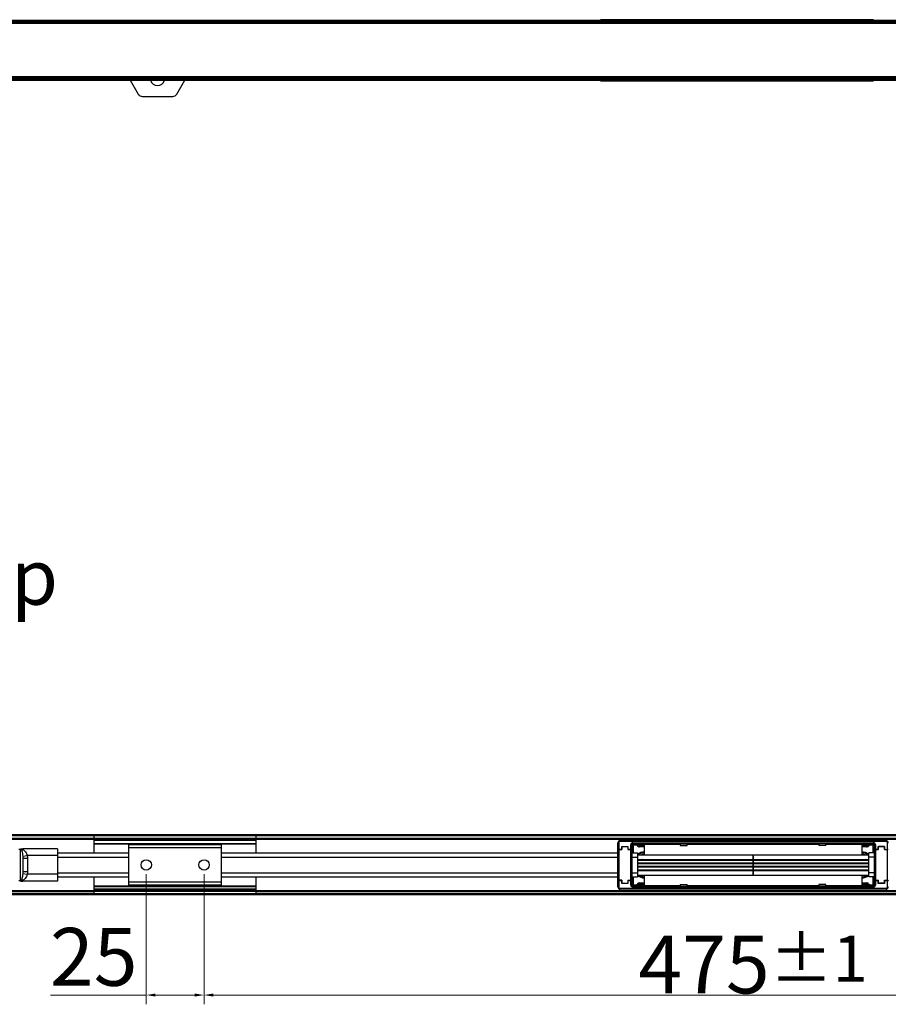
# Model space of a CAD drawing. Units: millimetres. Extents: x 122 to 1685, y 291 to 2196.
# Drawn here: x 333 to 708, y 1228 to 1653 of the extents above; entities that cross this region are included whole.
import ezdxf

# ---------------------------------------------------------------- set-up
doc = ezdxf.new("R2010")
doc.units = ezdxf.units.MM
doc.layers.add('02___PRT_ALL_AXES', color=7, linetype='Continuous')
doc.layers.add('Dim', color=114, linetype='Continuous', lineweight=15)
doc.styles.get("Standard").update_dxf_attribs({"font": 'arial.ttf'})
doc.dimstyles.new('B1-2', dxfattribs={"dimtxt": 2, "dimasz": 1.5, "dimexe": 0.3, "dimexo": 0.3, "dimgap": 0.5, "dimtad": 1, "dimtoh": 1, "dimdsep": 46, "dimtxsty": 'Standard', "dimcen": 0.5, "dimclrd": 3, "dimclre": 3, "dimclrt": 3, "dimadec": 0, "dimazin": 0, "dimtfac": 1, "dimtmove": 0, "dimatfit": 3, "dimfxl": 1.25, "dimlwd": 15, "dimlwe": 13, "dimarcsym": 0})

# ---------------------------------------------------------------- blocks, each defined once
blk = doc.blocks.new('*D72')
at = {"lineweight": 13, "transparency": 16777216}
for p, q in [((412.26, 1283.79), (412.26, 1227.54)), ((887.26, 1283.79), (887.26, 1227.54))]:
    blk.add_line(p, q, dxfattribs=at)
at = {"lineweight": 15, "transparency": 16777216}
blk.add_line((416.26, 1231.54), (883.26, 1231.54), dxfattribs=at)
at = {"transparency": 16777216}
for points in [[(416.26, 1232.2), (416.26, 1230.87), (412.26, 1231.54)], [(883.26, 1232.2), (883.26, 1230.87), (887.26, 1231.54)]]:
    blk.add_solid(points, dxfattribs=at)
at = {"layer": 'Defpoints', "color": 0, "transparency": 16777216}
for p in [(412.26, 1287.79), (887.26, 1287.79), (887.26, 1231.54)]:
    blk.add_point(p, dxfattribs=at)
at = {"lineweight": 13, "transparency": 16777216, "insert": (649.76, 1244.75), "char_height": 25, "attachment_point": 5}
blk.add_mtext('475{\\H20;±1}', dxfattribs=at)
blk = doc.blocks.new('*D73')
at = {"lineweight": 13, "transparency": 16777216}
for p, q in [((387.26, 1283.79), (387.26, 1227.54)), ((412.26, 1283.79), (412.26, 1227.54))]:
    blk.add_line(p, q, dxfattribs=at)
at = {"lineweight": 15, "transparency": 16777216}
for p, q in [((387.26, 1231.54), (345.84, 1231.54)), ((408.26, 1231.54), (391.26, 1231.54))]:
    blk.add_line(p, q, dxfattribs=at)
at = {"transparency": 16777216}
for points in [[(391.26, 1232.2), (391.26, 1230.87), (387.26, 1231.54)], [(408.26, 1232.2), (408.26, 1230.87), (412.26, 1231.54)]]:
    blk.add_solid(points, dxfattribs=at)
at = {"layer": 'Defpoints', "color": 0, "transparency": 16777216}
for p in [(387.26, 1287.79), (412.26, 1287.79), (387.26, 1231.54)]:
    blk.add_point(p, dxfattribs=at)
at = {"lineweight": 13, "transparency": 16777216, "insert": (364.55, 1244.8), "char_height": 25, "attachment_point": 5}
blk.add_mtext('25', dxfattribs=at)
blk = doc.blocks.new('IMG BORES_26 120 bracket up')
at = {"color": 7, "linetype": 'Continuous'}
for p, q in [((1865.26, 1672.97), (2861.26, 1672.97)), ((2304.81, 1673.12), (2304.76, 1673.17)), ((2304.76, 1673.17), (2421.76, 1673.17)), ((2304.81, 1672.97), (2304.81, 1673.12)), ((2421.71, 1673.12), (2304.81, 1673.12)), ((2421.76, 1673.17), (2421.71, 1673.12)), ((2421.71, 1672.97), (2421.71, 1673.12)), ((1865.26, 1672.57), (2861.26, 1672.57)), ((1865.26, 1672.27), (2861.26, 1672.27)), ((1865.26, 1671.97), (2861.26, 1671.97)), ((1865.26, 1671.64), (2861.26, 1671.64)), ((2860.76, 1671.47), (1865.76, 1671.47)), ((1865.26, 1648.31), (2861.26, 1648.31)), ((1865.26, 1647.97), (2861.26, 1647.97)), ((1865.26, 1647.67), (2861.26, 1647.67)), ((1865.26, 1647.37), (2861.26, 1647.37)), ((2860.76, 1648.47), (1865.76, 1648.47)), ((1865.26, 1646.97), (2861.26, 1646.97)), ((2100.79, 1646.97), (2104.25, 1640.98)), ((2120.86, 1640.98), (2124.32, 1646.97)), ((2304.76, 1646.77), (2304.81, 1646.83)), ((2304.76, 1646.77), (2421.76, 1646.77)), ((2304.81, 1646.97), (2304.81, 1646.83)), ((2304.81, 1646.83), (2421.71, 1646.83)), ((2421.71, 1646.97), (2421.71, 1646.83)), ((2421.71, 1646.83), (2421.76, 1646.77)), ((2105.99, 1639.98), (2119.13, 1639.98))]:
    blk.add_line(p, q, dxfattribs=at)
for centre, radius, start, end in [((2304.76, 1671.68), 1.5, 90.0002, 118.6887), ((2421.76, 1671.68), 1.5, 61.311, 90.0113), ((2112.56, 1647.97), 3.25, 198.0241, 341.9767), ((2304.76, 1648.27), 1.5, 241.311, 270.0113), ((2421.76, 1648.27), 1.5, 270.0002, 298.6887), ((2105.99, 1641.98), 2, 210, 270), ((2119.13, 1641.98), 2, 270, 330)]:
    blk.add_arc(centre, radius, start, end, dxfattribs=at)
for points, start_tangent, end_tangent in [([(2304.81, 1673.12), (2304.18, 1672.99)], (-1, -0.000156), (-0.908961, -0.416881)), ([(2422.33, 1672.99), (2421.71, 1673.12)], (-0.908961, 0.416881), (-1, 0.000156)), ([(2304.18, 1646.96), (2304.81, 1646.83)], (0.908961, -0.416881), (1, -0.000156)), ([(2421.71, 1646.83), (2422.33, 1646.96)], (1, 0.000156), (0.908961, 0.416881))]:
    blk.add_spline(points, degree=3, dxfattribs=dict(at, start_tangent=start_tangent, end_tangent=end_tangent))
blk = doc.blocks.new('IMG BORES_26 120 clip down')
at = {"color": 7, "linetype": 'Continuous'}
for p, q in [((2860.63, 1320.83), (1879.74, 1320.83)), ((2860.49, 1320.33), (1879.89, 1320.33)), ((2085.19, 1312.98), (2085.19, 1320.83)), ((2155.19, 1312.98), (2155.19, 1320.83)), ((1879.89, 1319.33), (2085.19, 1319.33)), ((1879.89, 1318.93), (2085.19, 1318.93)), ((2155.19, 1319.26), (2085.19, 1319.26)), ((2155.19, 1318.78), (2085.19, 1318.78)), ((2155.19, 1318.33), (2085.19, 1318.33)), ((2085.19, 1317.15), (2155.19, 1317.15)), ((2085.19, 1316.93), (2155.19, 1316.93)), ((2100.19, 1298.73), (2100.19, 1316.93)), ((2140.19, 1316.88), (2100.19, 1316.88)), ((2140.19, 1316.78), (2100.19, 1316.78)), ((2140.19, 1316.52), (2100.19, 1316.52)), ((2140.19, 1315.22), (2100.19, 1315.22)), ((2140.19, 1298.73), (2140.19, 1316.93)), ((2155.19, 1319.33), (2585.19, 1319.33)), ((2155.19, 1318.93), (2585.19, 1318.93)), ((2311.69, 1314.53), (2311.69, 1317.33)), ((2312.09, 1317.33), (2311.69, 1317.33)), ((2312.09, 1317.33), (2312.09, 1314.54)), ((2312.69, 1318.33), (2312.69, 1317.93)), ((2312.69, 1318.33), (2427.68, 1318.33)), ((2427.68, 1317.93), (2312.69, 1317.93)), ((2313.35, 1314.54), (2313.35, 1315.82)), ((2313.4, 1315.77), (2313.35, 1315.82)), ((2313.35, 1315.82), (2316.02, 1315.82)), ((2313.4, 1315.77), (2313.4, 1314.49)), ((2313.4, 1315.77), (2315.97, 1315.77)), ((2315.97, 1315.77), (2316.02, 1315.82)), ((2315.97, 1315.77), (2315.97, 1314.49)), ((2316.02, 1315.82), (2316.02, 1314.54)), ((2317.29, 1314.54), (2317.29, 1316.53)), ((2317.69, 1316.53), (2317.29, 1316.53)), ((2317.69, 1316.53), (2317.69, 1314.53)), ((2317.69, 1316.53), (2317.81, 1316.4)), ((2317.81, 1312.98), (2317.81, 1316.4)), ((2319.74, 1316.4), (2317.81, 1316.4)), ((2318.19, 1317.43), (2318.19, 1317.03)), ((2318.19, 1317.43), (2422.18, 1317.43)), ((2318.31, 1316.9), (2318.19, 1317.03)), ((2422.18, 1317.03), (2318.19, 1317.03)), ((2318.31, 1316.9), (2318.31, 1312.98)), ((2318.31, 1316.9), (2319.74, 1316.9)), ((2320.02, 1317.01), (2319.74, 1316.9)), ((2319.74, 1316.4), (2319.74, 1316.9)), ((2320.43, 1316.51), (2320, 1316.26)), ((2320.43, 1316.51), (2320.67, 1316.67)), ((2322.13, 1317.01), (2320.62, 1317.01)), ((2320.84, 1316.79), (2320.67, 1316.67)), ((2321.33, 1316.33), (2321.12, 1316.12)), ((2321.12, 1316.12), (2321.12, 1315.62)), ((2321.12, 1316.12), (2323.19, 1316.12)), ((2323.19, 1315.62), (2321.12, 1315.62)), ((2321.33, 1316.53), (2321.33, 1316.33)), ((2321.33, 1316.53), (2322.33, 1316.53)), ((2322.13, 1316.33), (2321.33, 1316.33)), ((2322.13, 1316.33), (2322.13, 1317.01)), ((2322.13, 1316.33), (2322.24, 1316.23)), ((2323.19, 1316.23), (2322.24, 1316.23)), ((2322.33, 1317.01), (2322.33, 1316.53)), ((2322.33, 1317.01), (2322.44, 1316.96)), ((2322.44, 1316.43), (2322.33, 1316.53)), ((2322.44, 1316.96), (2322.44, 1316.43)), ((2325.39, 1316.96), (2322.44, 1316.96)), ((2323.19, 1316.43), (2322.44, 1316.43)), ((2323.19, 1312.23), (2323.19, 1316.83)), ((2323.19, 1316.83), (2338.69, 1316.83)), ((2326.13, 1316.9), (2325.99, 1316.96)), ((2326.13, 1316.9), (2326.13, 1316.83)), ((2326.13, 1316.9), (2338.69, 1316.9)), ((2338.69, 1317), (2338.69, 1316.23)), ((2338.69, 1317), (2341.69, 1317)), ((2338.69, 1316.23), (2341.69, 1316.23)), ((2341.69, 1316.23), (2341.69, 1317)), ((2341.69, 1316.9), (2367.99, 1316.9)), ((2341.69, 1316.83), (2398.69, 1316.83)), ((2368.13, 1316.96), (2367.99, 1316.9)), ((2367.99, 1316.83), (2367.99, 1316.9)), ((2371.64, 1316.96), (2368.73, 1316.96)), ((2372.38, 1316.9), (2372.24, 1316.96)), ((2372.38, 1316.9), (2372.38, 1316.83)), ((2372.38, 1316.9), (2398.69, 1316.9)), ((2398.69, 1317), (2398.69, 1316.23)), ((2401.69, 1317), (2398.69, 1317)), ((2401.69, 1316.23), (2398.69, 1316.23)), ((2401.69, 1316.23), (2401.69, 1317)), ((2401.69, 1316.9), (2414.24, 1316.9)), ((2401.69, 1316.83), (2417.19, 1316.83)), ((2414.38, 1316.96), (2414.24, 1316.9)), ((2414.24, 1316.83), (2414.24, 1316.9)), ((2417.94, 1316.96), (2414.98, 1316.96)), ((2417.19, 1316.83), (2417.19, 1312.23)), ((2417.19, 1316.43), (2417.94, 1316.43)), ((2418.13, 1316.23), (2417.19, 1316.23)), ((2417.19, 1316.12), (2419.25, 1316.12)), ((2419.25, 1315.62), (2417.19, 1315.62)), ((2418.04, 1317.01), (2417.94, 1316.96)), ((2417.94, 1316.43), (2417.94, 1316.96)), ((2418.04, 1316.53), (2417.94, 1316.43)), ((2418.04, 1316.53), (2418.04, 1317.01)), ((2418.04, 1316.53), (2419.04, 1316.53)), ((2418.13, 1316.23), (2418.24, 1316.33)), ((2418.24, 1317.01), (2418.24, 1316.33)), ((2419.75, 1317.01), (2418.24, 1317.01)), ((2419.04, 1316.33), (2418.24, 1316.33)), ((2419.04, 1316.33), (2419.04, 1316.53)), ((2419.25, 1316.12), (2419.04, 1316.33)), ((2419.25, 1315.62), (2419.25, 1316.12)), ((2419.7, 1316.67), (2419.53, 1316.79)), ((2419.7, 1316.67), (2419.94, 1316.51)), ((2419.94, 1316.51), (2420.37, 1316.26)), ((2420.63, 1316.9), (2420.35, 1317.01)), ((2420.63, 1316.9), (2420.63, 1316.4)), ((2420.63, 1316.9), (2422.06, 1316.9)), ((2422.56, 1316.4), (2420.63, 1316.4)), ((2422.18, 1317.03), (2422.06, 1316.9)), ((2422.06, 1312.98), (2422.06, 1316.9)), ((2422.18, 1317.03), (2422.18, 1317.43)), ((2422.56, 1316.4), (2422.68, 1316.53)), ((2422.56, 1316.4), (2422.56, 1312.98)), ((2422.68, 1314.53), (2422.68, 1316.53)), ((2423.08, 1316.53), (2422.68, 1316.53)), ((2423.08, 1316.53), (2423.08, 1314.54)), ((2424.35, 1314.54), (2424.35, 1315.82)), ((2424.35, 1315.82), (2427.02, 1315.82)), ((2424.35, 1315.82), (2424.4, 1315.77)), ((2424.4, 1314.49), (2424.4, 1315.77)), ((2426.97, 1315.77), (2424.4, 1315.77)), ((2426.97, 1315.77), (2427.02, 1315.82)), ((2426.97, 1314.49), (2426.97, 1315.77)), ((2427.02, 1315.82), (2427.02, 1314.54)), ((2427.68, 1317.93), (2427.68, 1318.33)), ((2428.28, 1314.54), (2428.28, 1317.33)), ((2428.68, 1317.33), (2428.28, 1317.33)), ((2052.59, 1314.63), (2053.29, 1314.63)), ((2053.29, 1300.83), (2053.29, 1314.83)), ((2053.4, 1314.79), (2054.29, 1314.79)), ((2054.27, 1311.59), (2056.22, 1311.83)), ((2054.29, 1314.79), (2054.29, 1314.83)), ((2069.29, 1314.83), (2054.29, 1314.83)), ((2069.29, 1311.83), (2056.22, 1311.83)), ((2069.29, 1314.83), (2069.29, 1300.83)), ((2069.29, 1312.98), (2100.19, 1312.98)), ((2140.19, 1312.98), (2311.69, 1312.98)), ((2311.69, 1314.53), (2311.69, 1314.53)), ((2311.71, 1314.48), (2311.69, 1314.53)), ((2311.69, 1301.18), (2311.69, 1314.48)), ((2312.09, 1314.54), (2313.35, 1314.54)), ((2312.09, 1314.49), (2312.09, 1301.18)), ((2313.4, 1314.49), (2312.09, 1314.49)), ((2313.37, 1314.49), (2313.35, 1314.54)), ((2317.29, 1314.49), (2315.97, 1314.49)), ((2316, 1314.49), (2316.02, 1314.54)), ((2316.02, 1314.54), (2317.29, 1314.54)), ((2317.29, 1301.18), (2317.29, 1314.49)), ((2317.74, 1314.43), (2317.69, 1314.53)), ((2317.69, 1314.48), (2317.69, 1301.18)), ((2317.74, 1314.38), (2317.69, 1314.48)), ((2317.71, 1314.43), (2317.74, 1314.43)), ((2317.72, 1313.24), (2317.73, 1313.41)), ((2317.72, 1313.01), (2317.72, 1313.24)), ((2317.72, 1312.74), (2317.72, 1313.01)), ((2317.72, 1312.42), (2317.72, 1312.74)), ((2317.72, 1312.06), (2317.72, 1312.42)), ((2317.72, 1311.66), (2317.72, 1312.06)), ((2317.72, 1311.28), (2317.72, 1311.66)), ((2317.72, 1311.31), (2317.72, 1311.28)), ((2317.72, 1304.21), (2317.72, 1311.28)), ((2317.74, 1313.73), (2317.74, 1314.43)), ((2317.74, 1313.72), (2317.74, 1314.38)), ((2317.75, 1312.98), (2320.19, 1312.98)), ((2370.19, 1310.23), (2370.19, 1312.23)), ((2370.19, 1312.23), (2420.19, 1312.23)), ((2420.19, 1302.68), (2420.19, 1312.98)), ((2422.62, 1312.98), (2420.19, 1312.98)), ((2422.65, 1311.23), (2420.19, 1311.23)), ((2422.63, 1314.43), (2422.68, 1314.53)), ((2422.68, 1314.48), (2422.63, 1314.38)), ((2422.63, 1313.73), (2422.63, 1314.43)), ((2422.63, 1314.43), (2422.66, 1314.43)), ((2422.63, 1314.38), (2422.63, 1313.72)), ((2422.64, 1313.58), (2422.64, 1313.47)), ((2422.64, 1313.47), (2422.65, 1313.31)), ((2422.65, 1313.31), (2422.65, 1313.11)), ((2422.65, 1313.11), (2422.65, 1312.86)), ((2422.65, 1312.86), (2422.65, 1312.57)), ((2422.65, 1312.57), (2422.65, 1312.23)), ((2422.65, 1312.23), (2422.65, 1311.86)), ((2422.65, 1311.86), (2422.65, 1311.45)), ((2422.65, 1311.45), (2422.65, 1304.38)), ((2422.65, 1311.28), (2422.65, 1311.31)), ((2422.68, 1301.18), (2422.68, 1314.48)), ((2423.08, 1314.54), (2424.35, 1314.54)), ((2423.08, 1314.49), (2423.08, 1301.18)), ((2424.4, 1314.49), (2423.08, 1314.49)), ((2424.37, 1314.49), (2424.35, 1314.54)), ((2426.97, 1314.49), (2428.28, 1314.49)), ((2427, 1314.49), (2427.02, 1314.54)), ((2427.02, 1314.54), (2428.28, 1314.54)), ((2428.28, 1301.18), (2428.28, 1314.49)), ((2428.66, 1314.48), (2428.68, 1314.53)), ((2428.68, 1314.53), (2428.68, 1314.53)), ((2054.29, 1310.74), (2054.29, 1304.93)), ((2054.29, 1310.74), (2056.29, 1310.74)), ((2056.29, 1310.74), (2056.29, 1304.93)), ((2323.19, 1309.93), (2323.19, 1310.23)), ((2323.19, 1308.43), (2323.19, 1308.73)), ((2323.19, 1306.93), (2323.19, 1307.23)), ((2370.19, 1310.23), (2420.19, 1310.23)), ((2370.19, 1308.73), (2370.19, 1309.93)), ((2370.19, 1309.93), (2420.19, 1309.93)), ((2370.19, 1308.73), (2420.19, 1308.73)), ((2370.19, 1307.23), (2370.19, 1308.43)), ((2370.19, 1308.43), (2420.19, 1308.43)), ((2370.19, 1307.23), (2420.19, 1307.23)), ((2370.19, 1305.73), (2370.19, 1306.93)), ((2370.19, 1306.93), (2420.19, 1306.93)), ((2417.19, 1310.23), (2417.19, 1309.93)), ((2417.19, 1308.73), (2417.19, 1308.43)), ((2417.19, 1307.23), (2417.19, 1306.93)), ((2054.27, 1304.07), (2056.22, 1303.83)), ((2054.29, 1304.93), (2056.29, 1304.93)), ((2069.29, 1303.83), (2056.22, 1303.83)), ((2069.29, 1302.68), (2100.19, 1302.68)), ((2085.19, 1294.83), (2085.19, 1302.68)), ((2140.19, 1302.68), (2311.69, 1302.68)), ((2155.19, 1294.83), (2155.19, 1302.68)), ((2317.72, 1304.38), (2317.72, 1304.35)), ((2317.72, 1303.8), (2317.72, 1304.21)), ((2317.72, 1303.43), (2317.72, 1303.8)), ((2317.72, 1303.1), (2317.72, 1303.43)), ((2317.72, 1302.8), (2317.72, 1303.1)), ((2317.72, 1302.56), (2317.72, 1302.8)), ((2317.73, 1302.35), (2317.72, 1302.56)), ((2317.73, 1302.2), (2317.73, 1302.35)), ((2317.75, 1302.68), (2320.19, 1302.68)), ((2317.81, 1299.26), (2317.81, 1302.68)), ((2318.31, 1302.68), (2318.31, 1298.76)), ((2323.19, 1305.43), (2323.19, 1305.73)), ((2323.19, 1298.83), (2323.19, 1303.43)), ((2370.19, 1305.73), (2420.19, 1305.73)), ((2370.19, 1303.43), (2370.19, 1305.43)), ((2370.19, 1305.43), (2420.19, 1305.43)), ((2370.19, 1303.43), (2420.19, 1303.43)), ((2417.19, 1305.73), (2417.19, 1305.43)), ((2417.19, 1303.43), (2417.19, 1298.83)), ((2422.65, 1304.43), (2420.19, 1304.43)), ((2422.62, 1302.68), (2420.19, 1302.68)), ((2422.06, 1298.76), (2422.06, 1302.68)), ((2422.56, 1302.68), (2422.56, 1299.26)), ((2422.65, 1302.43), (2422.64, 1302.25)), ((2422.65, 1304.38), (2422.65, 1304)), ((2422.65, 1304.35), (2422.65, 1304.38)), ((2422.65, 1304), (2422.65, 1303.6)), ((2422.65, 1303.6), (2422.65, 1303.24)), ((2422.65, 1303.24), (2422.65, 1302.92)), ((2422.65, 1302.92), (2422.65, 1302.65)), ((2422.65, 1302.65), (2422.65, 1302.43)), ((2052.59, 1301.03), (2053.29, 1301.03)), ((2053.4, 1300.87), (2054.29, 1300.87)), ((2054.29, 1300.83), (2054.29, 1300.87)), ((2069.29, 1300.83), (2054.29, 1300.83)), ((2085.19, 1298.73), (2155.19, 1298.73)), ((2085.19, 1298.51), (2155.19, 1298.51)), ((2140.19, 1300.44), (2100.19, 1300.44)), ((2140.19, 1299.14), (2100.19, 1299.14)), ((2140.19, 1298.88), (2100.19, 1298.88)), ((2140.19, 1298.78), (2100.19, 1298.78)), ((2311.71, 1301.18), (2311.69, 1301.13)), ((2311.69, 1298.33), (2311.69, 1301.13)), ((2311.69, 1301.13), (2311.69, 1301.13)), ((2311.69, 1298.33), (2312.09, 1298.33)), ((2313.4, 1301.18), (2312.09, 1301.18)), ((2312.09, 1301.13), (2312.09, 1298.33)), ((2312.09, 1301.13), (2313.35, 1301.13)), ((2313.37, 1301.18), (2313.35, 1301.13)), ((2313.35, 1299.84), (2313.35, 1301.13)), ((2313.35, 1299.84), (2313.4, 1299.89)), ((2316.02, 1299.84), (2313.35, 1299.84)), ((2313.4, 1301.18), (2313.4, 1299.89)), ((2313.4, 1299.89), (2315.97, 1299.89)), ((2315.97, 1301.18), (2315.97, 1299.89)), ((2315.97, 1301.18), (2317.29, 1301.18)), ((2315.97, 1299.89), (2316.02, 1299.84)), ((2316, 1301.18), (2316.02, 1301.13)), ((2316.02, 1301.13), (2316.02, 1299.84)), ((2316.02, 1301.13), (2317.29, 1301.13)), ((2317.29, 1299.13), (2317.29, 1301.13)), ((2317.29, 1299.13), (2317.69, 1299.13)), ((2317.69, 1301.18), (2317.74, 1301.28)), ((2317.74, 1301.23), (2317.69, 1301.13)), ((2317.69, 1301.13), (2317.69, 1299.13)), ((2317.81, 1299.26), (2317.69, 1299.13)), ((2317.71, 1301.23), (2317.74, 1301.23)), ((2317.73, 1302.08), (2317.73, 1302.2)), ((2317.74, 1301.28), (2317.74, 1301.94)), ((2317.74, 1301.23), (2317.74, 1301.93)), ((2317.81, 1299.26), (2319.74, 1299.26)), ((2318.19, 1298.63), (2318.31, 1298.76)), ((2318.19, 1298.63), (2318.19, 1298.23)), ((2318.19, 1298.63), (2422.18, 1298.63)), ((2422.18, 1298.23), (2318.19, 1298.23)), ((2319.74, 1298.76), (2318.31, 1298.76)), ((2319.74, 1298.76), (2319.74, 1299.26)), ((2319.74, 1298.76), (2320.02, 1298.65)), ((2320.43, 1299.15), (2320, 1299.41)), ((2320.67, 1298.99), (2320.43, 1299.15)), ((2320.62, 1298.65), (2322.13, 1298.65)), ((2320.67, 1298.99), (2320.84, 1298.87)), ((2321.12, 1300.04), (2321.12, 1299.54)), ((2321.12, 1300.04), (2323.19, 1300.04)), ((2321.12, 1299.54), (2321.33, 1299.33)), ((2323.19, 1299.54), (2321.12, 1299.54)), ((2321.33, 1299.33), (2321.33, 1299.13)), ((2321.33, 1299.33), (2322.13, 1299.33)), ((2322.33, 1299.13), (2321.33, 1299.13)), ((2322.24, 1299.43), (2322.13, 1299.33)), ((2322.13, 1298.65), (2322.13, 1299.33)), ((2322.24, 1299.43), (2323.19, 1299.43)), ((2322.33, 1299.13), (2322.44, 1299.23)), ((2322.33, 1299.13), (2322.33, 1298.65)), ((2322.33, 1298.65), (2322.44, 1298.7)), ((2322.44, 1299.23), (2322.44, 1298.7)), ((2323.19, 1299.23), (2322.44, 1299.23)), ((2322.44, 1298.7), (2325.39, 1298.7)), ((2338.69, 1298.83), (2323.19, 1298.83)), ((2325.99, 1298.7), (2326.13, 1298.76)), ((2326.13, 1298.83), (2326.13, 1298.76)), ((2338.69, 1298.76), (2326.13, 1298.76)), ((2338.69, 1299.43), (2338.69, 1298.66)), ((2338.69, 1299.43), (2341.69, 1299.43)), ((2338.69, 1298.66), (2341.69, 1298.66)), ((2341.69, 1298.66), (2341.69, 1299.43)), ((2398.69, 1298.83), (2341.69, 1298.83)), ((2367.99, 1298.76), (2341.69, 1298.76)), ((2367.99, 1298.76), (2367.99, 1298.83)), ((2367.99, 1298.76), (2368.13, 1298.7)), ((2368.73, 1298.7), (2371.64, 1298.7)), ((2372.24, 1298.7), (2372.38, 1298.76)), ((2372.38, 1298.83), (2372.38, 1298.76)), ((2398.69, 1298.76), (2372.38, 1298.76)), ((2398.69, 1299.43), (2398.69, 1298.66)), ((2401.69, 1299.43), (2398.69, 1299.43)), ((2401.69, 1298.66), (2398.69, 1298.66)), ((2401.69, 1298.66), (2401.69, 1299.43)), ((2417.19, 1298.83), (2401.69, 1298.83)), ((2414.24, 1298.76), (2401.69, 1298.76)), ((2414.24, 1298.76), (2414.24, 1298.83)), ((2414.24, 1298.76), (2414.38, 1298.7)), ((2414.98, 1298.7), (2417.94, 1298.7)), ((2417.19, 1300.04), (2419.25, 1300.04)), ((2419.25, 1299.54), (2417.19, 1299.54)), ((2417.19, 1299.43), (2418.13, 1299.43)), ((2417.19, 1299.23), (2417.94, 1299.23)), ((2417.94, 1298.7), (2417.94, 1299.23)), ((2417.94, 1299.23), (2418.04, 1299.13)), ((2418.04, 1298.65), (2417.94, 1298.7)), ((2418.04, 1298.65), (2418.04, 1299.13)), ((2419.04, 1299.13), (2418.04, 1299.13)), ((2418.24, 1299.33), (2418.13, 1299.43)), ((2418.24, 1299.33), (2418.24, 1298.65)), ((2418.24, 1299.33), (2419.04, 1299.33)), ((2418.24, 1298.65), (2419.75, 1298.65)), ((2419.04, 1299.33), (2419.25, 1299.54)), ((2419.04, 1299.13), (2419.04, 1299.33)), ((2419.25, 1299.54), (2419.25, 1300.04)), ((2419.53, 1298.87), (2419.7, 1298.99)), ((2419.94, 1299.15), (2419.7, 1298.99)), ((2419.94, 1299.15), (2420.37, 1299.41)), ((2420.35, 1298.65), (2420.63, 1298.76)), ((2420.63, 1299.26), (2420.63, 1298.76)), ((2420.63, 1299.26), (2422.56, 1299.26)), ((2422.06, 1298.76), (2420.63, 1298.76)), ((2422.06, 1298.76), (2422.18, 1298.63)), ((2422.18, 1298.23), (2422.18, 1298.63)), ((2422.68, 1299.13), (2422.56, 1299.26)), ((2422.63, 1301.94), (2422.63, 1301.28)), ((2422.63, 1301.23), (2422.63, 1301.93)), ((2422.63, 1301.28), (2422.68, 1301.18)), ((2422.63, 1301.23), (2422.68, 1301.13)), ((2422.63, 1301.23), (2422.66, 1301.23)), ((2422.68, 1299.13), (2422.68, 1301.13)), ((2422.68, 1299.13), (2423.08, 1299.13)), ((2423.08, 1301.18), (2424.4, 1301.18)), ((2423.08, 1301.13), (2423.08, 1299.13)), ((2423.08, 1301.13), (2424.35, 1301.13)), ((2424.37, 1301.18), (2424.35, 1301.13)), ((2424.35, 1299.84), (2424.35, 1301.13)), ((2424.4, 1299.89), (2424.35, 1299.84)), ((2427.02, 1299.84), (2424.35, 1299.84)), ((2424.4, 1299.89), (2424.4, 1301.18)), ((2426.97, 1299.89), (2424.4, 1299.89)), ((2426.97, 1299.89), (2426.97, 1301.18)), ((2426.97, 1301.18), (2428.28, 1301.18)), ((2427.02, 1299.84), (2426.97, 1299.89)), ((2427, 1301.18), (2427.02, 1301.13)), ((2427.02, 1301.13), (2427.02, 1299.84)), ((2427.02, 1301.13), (2428.28, 1301.13)), ((2428.28, 1298.33), (2428.28, 1301.13)), ((2428.28, 1298.33), (2428.68, 1298.33)), ((2428.66, 1301.18), (2428.68, 1301.13)), ((2428.68, 1301.13), (2428.68, 1301.13)), ((2860.63, 1294.83), (1879.74, 1294.83)), ((1879.89, 1296.73), (2085.19, 1296.73)), ((1879.89, 1296.33), (2085.19, 1296.33)), ((2860.49, 1295.33), (1879.89, 1295.33)), ((2155.19, 1297.33), (2085.19, 1297.33)), ((2155.19, 1296.88), (2085.19, 1296.88)), ((2155.19, 1296.4), (2085.19, 1296.4)), ((2155.19, 1296.73), (2585.19, 1296.73)), ((2155.19, 1296.33), (2585.19, 1296.33)), ((2312.69, 1297.73), (2312.69, 1297.33)), ((2312.69, 1297.73), (2427.68, 1297.73)), ((2427.68, 1297.33), (2312.69, 1297.33)), ((2427.68, 1297.33), (2427.68, 1297.73))]:
    blk.add_line(p, q, dxfattribs=at)
for points in [[(2317.73, 1313.41), (2317.73, 1313.54), (2317.73, 1313.59), (2317.73, 1313.63), (2317.73, 1313.66), (2317.73, 1313.67)], [(2422.64, 1313.68), (2422.64, 1313.67), (2422.64, 1313.65), (2422.64, 1313.62), (2422.64, 1313.58)], [(2317.73, 1301.99), (2317.73, 1301.99), (2317.73, 1302.01), (2317.73, 1302.04), (2317.73, 1302.08)], [(2422.64, 1302.25), (2422.64, 1302.12), (2422.64, 1302.07), (2422.64, 1302.03), (2422.64, 1302), (2422.64, 1301.99)]]:
    blk.add_lwpolyline(points, dxfattribs=at)
for centre, radius, start, end in [((2312.69, 1317.33), 1, 89.9969, 180.0029), ((2312.69, 1317.33), 0.6, 89.9975, 180.0023), ((2318.19, 1316.53), 0.9, 90.0021, 179.9893), ((2318.19, 1316.53), 0.5, 89.9942, 180.0058), ((2318.31, 1316.4), 0.5, 90.0053, 179.9947), ((2319.74, 1316.1), 0.3, 30.5407, 90.0012), ((2321.12, 1316.92), 1.3, 210.5355, 270.0003), ((2319.74, 1316.1), 0.8, 30.5339, 70.1773), ((2320.67, 1196.71), 120.3, 90.0235, 90.3082), ((2320.02, 1316.21), 0.8, 35.1232, 90.0417), ((2321.12, 1316.92), 0.799, 210.5265, 270.0299), ((2320.01, 1316.21), 1.01, 35.1704, 53.2444), ((2321.33, 1317.13), 0.8, 215.1166, 270.0082), ((2321.33, 1317.13), 0.6, 215.1218, 269.9992), ((2322.13, 1316.53), 0.2, 270.0037, 359.9963), ((2325.99, 1316.16), 1, 126.7142, 137.7101), ((2325.2, 1148.79), 168.17, 89.7323, 89.936), ((2326.13, 1316.11), 0.795, 109.7938, 113.5515), ((2368.78, 1196.76), 120.2, 90.0234, 90.3083), ((2368, 1316.11), 0.795, 66.4487, 70.2072), ((2368.13, 1316.16), 1, 42.2813, 53.279), ((2372.24, 1316.16), 1, 126.7214, 137.7157), ((2371.45, 1150.12), 166.84, 89.7315, 89.9368), ((2372.38, 1316.11), 0.795, 109.7938, 113.5515), ((2415.03, 1196.66), 120.3, 90.0235, 90.3082), ((2414.25, 1316.11), 0.795, 66.4487, 70.2072), ((2414.38, 1316.16), 1, 42.2812, 53.2791), ((2418.24, 1316.53), 0.2, 180.0034, 269.9966), ((2419.04, 1317.13), 0.6, 269.9895, 324.8897), ((2419.04, 1317.14), 0.806, 270.0704, 288.198), ((2419.25, 1316.92), 0.799, 269.9701, 329.4735), ((2419.25, 1316.92), 1.3, 269.9944, 329.4664), ((2419.04, 1317.13), 0.8, 288.2654, 322.6212), ((2420.36, 1316.21), 1.01, 126.7611, 144.8218), ((2419.05, 1317.13), 0.79, 322.5838, 324.8762), ((2420.35, 1316.21), 0.8, 89.9774, 144.8767), ((2419.57, 1148.84), 168.17, 89.7323, 89.936), ((2420.63, 1316.1), 0.8, 109.8229, 149.4662), ((2420.63, 1316.1), 0.3, 89.9919, 149.4645), ((2422.06, 1316.4), 0.5, 0.0053, 89.9947), ((2422.18, 1316.53), 0.9, 0.0094, 89.9993), ((2422.18, 1316.53), 0.5, 359.9942, 90.0058), ((2427.68, 1317.33), 1, 359.9971, 90.0031), ((2427.68, 1317.33), 0.6, 359.9977, 90.0025), ((2317.24, 1313.73), 0.497, 352.819, 359.9768), ((2317.23, 1313.72), 0.503, 354.4059, 359.9909), ((2324.03, 1313.44), 6.3, 178.1777, 178.474), ((2323.69, 1307.83), 5.71, 95.0508, 128.0668), ((2323.69, 1307.83), 5.35, 95.3762, 124.5773), ((2323.69, 1307.83), 4.79, 96.0023, 112.6141), ((2416.69, 1307.83), 5.71, 51.9295, 84.9476), ((2416.69, 1307.83), 5.35, 56.653, 84.6254), ((2416.69, 1307.83), 4.79, 66.9178, 83.9998), ((2423.13, 1313.73), 0.497, 180.0219, 187.2396), ((2423.14, 1313.72), 0.503, 180.0081, 185.318), ((2415.75, 1313.43), 6.89, 1.5277, 1.8099), ((2194.26, 1311.33), 228.4, 359.9955, 0.4157), ((2323.69, 1307.83), 4.09, 143.7296, 149.0372), ((2323.69, 1307.83), 3, 162.46, 168.3755), ((2323.69, 1307.83), 3, 191.6301, 197.5455), ((2323.69, 1307.83), 3, 126.2072, 135.4636), ((2416.69, 1307.83), 3, 44.4964, 53.7643), ((2416.69, 1307.83), 3, 11.6301, 17.5455), ((2416.69, 1307.83), 3, 342.46, 348.3755), ((2416.69, 1307.83), 4.09, 31.1287, 36.2594), ((2323.69, 1307.83), 5.71, 231.9315, 264.9471), ((2323.69, 1307.83), 4.09, 210.953, 216.2594), ((2323.69, 1307.83), 5.35, 235.4408, 264.6254), ((2323.69, 1307.83), 3, 224.4964, 233.7643), ((2323.69, 1307.83), 4.79, 246.9178, 263.9998), ((2416.69, 1307.83), 4.79, 276.0023, 292.6141), ((2416.69, 1307.83), 5.35, 275.377, 303.551), ((2416.69, 1307.83), 5.71, 275.0512, 308.0644), ((2416.69, 1307.83), 3, 306.2072, 315.4636), ((2416.69, 1307.83), 4.09, 323.7296, 329.0566), ((2228.6, 1304.21), 194.06, 359.5471, 0.0415), ((2312.69, 1298.33), 1, 179.9969, 270.0029), ((2312.69, 1298.33), 0.6, 179.9975, 270.0023), ((2318.19, 1299.13), 0.9, 180.0094, 269.9993), ((2318.19, 1299.13), 0.5, 179.9942, 270.0058), ((2324.62, 1302.24), 6.89, 181.5277, 181.8099), ((2317.23, 1301.94), 0.503, 0.0081, 5.318), ((2317.24, 1301.93), 0.497, 0.0223, 7.2402), ((2318.31, 1299.26), 0.5, 180.0053, 269.9947), ((2319.74, 1299.56), 0.3, 269.9942, 329.4645), ((2321.12, 1298.74), 1.3, 89.9943, 149.4665), ((2319.74, 1299.56), 0.8, 289.8229, 329.4662), ((2320.02, 1299.45), 0.8, 269.9774, 324.8767), ((2320.8, 1466.73), 168.08, 269.7323, 269.9361), ((2321.12, 1298.75), 0.799, 89.9701, 149.4735), ((2320.01, 1299.45), 1.01, 306.761, 324.8218), ((2321.32, 1298.54), 0.79, 142.5839, 144.8762), ((2321.33, 1298.53), 0.8, 108.2654, 142.6212), ((2321.33, 1298.53), 0.6, 89.9895, 144.8898), ((2321.33, 1298.52), 0.806, 90.0704, 108.198), ((2322.13, 1299.13), 0.2, 0.0034, 89.9966), ((2325.99, 1299.5), 1, 222.2813, 233.2921), ((2325.34, 1419.05), 120.35, 270.0235, 270.3081), ((2326.13, 1299.55), 0.795, 246.4487, 250.2072), ((2368.91, 1462.1), 163.4, 269.7294, 269.939), ((2368, 1299.55), 0.795, 289.7938, 293.5515), ((2368.13, 1299.5), 1, 306.715, 317.7085), ((2372.24, 1299.5), 1, 222.2813, 233.2921), ((2371.59, 1418.98), 120.28, 270.0234, 270.3082), ((2372.38, 1299.55), 0.795, 246.4487, 250.2072), ((2415.17, 1466.78), 168.08, 269.7323, 269.9361), ((2414.25, 1299.55), 0.795, 289.7938, 293.5515), ((2414.38, 1299.5), 1, 306.7143, 317.7102), ((2418.24, 1299.13), 0.2, 90.0037, 179.9963), ((2419.04, 1298.53), 0.8, 35.1166, 90.0082), ((2419.04, 1298.53), 0.6, 35.1217, 89.9993), ((2419.25, 1298.74), 1.3, 30.537, 90.0007), ((2419.25, 1298.75), 0.799, 30.5265, 90.0299), ((2420.36, 1299.45), 1, 215.1607, 233.2541), ((2420.35, 1299.45), 0.8, 215.1232, 270.0417), ((2419.7, 1418.99), 120.35, 270.0235, 270.3081), ((2420.63, 1299.56), 0.8, 210.5339, 250.1773), ((2420.63, 1299.56), 0.3, 210.5304, 270.0036), ((2422.06, 1299.26), 0.5, 270.0053, 359.9947), ((2422.18, 1299.13), 0.9, 270.0021, 359.9893), ((2422.18, 1299.13), 0.5, 269.9942, 0.0058), ((2423.14, 1301.94), 0.503, 174.4059, 179.9909), ((2423.13, 1301.93), 0.497, 172.8192, 179.9782), ((2416.34, 1302.22), 6.3, 358.1777, 358.474), ((2427.68, 1298.33), 1, 269.9969, 0.0029), ((2427.68, 1298.33), 0.6, 269.9974, 0.0024)]:
    blk.add_arc(centre, radius, start, end, dxfattribs=at)
for centre, start_param, end_param in [((2312.09, 1314.53), 1.570796, 3.14112), ((2312.09, 1314.48), 7.853982, 9.424577), ((2317.29, 1314.53), 0.008727, 1.570796), ((2317.29, 1314.48), 0.008727, 1.570796), ((2423.08, 1314.53), 1.570796, 3.132866), ((2423.08, 1314.48), 1.570796, 3.132866), ((2428.28, 1314.53), 0.000472, 1.570796), ((2428.28, 1314.48), 6.283386, 7.853982), ((2312.09, 1301.18), 3.141793, 4.712389), ((2312.09, 1301.13), -3.14112, -1.570796), ((2317.29, 1301.18), -1.570796, -0.008727), ((2317.29, 1301.13), -1.570796, -0.008727), ((2423.08, 1301.18), -3.132866, -1.570796), ((2423.08, 1301.13), -3.132866, -1.570796), ((2428.28, 1301.18), 4.712389, 6.282985), ((2428.28, 1301.13), -1.570796, -0.000472)]:
    blk.add_ellipse(centre, major_axis=(0.4, 0), ratio=0.017455, start_param=start_param, end_param=end_param, dxfattribs=at)
for points, start_tangent, end_tangent in [([(2320.01, 1316.86), (2319.74, 1316.9)], (-0.94097, 0.338491), (-1, -0.000032)), ([(2322.33, 1317.01), (2322.33, 1317.01), (2322.32, 1317.01), (2322.3, 1317.01), (2322.27, 1317.01), (2322.21, 1317.01), (2322.13, 1317.01)], (-0.894441, 0.447186), (-1, 0)), ([(2322.24, 1316.23), (2322.37, 1316.28), (2322.44, 1316.43)], (0.999842, 0.017757), (0.008725, 0.999962)), ([(2325.56, 1316.84), (2325.99, 1316.96)], (0.849837, 0.527045), (1, -0.000104)), ([(2326.13, 1316.9), (2325.86, 1316.86)], (-1, -0.000088), (-0.940931, -0.338597)), ([(2368.26, 1316.86), (2367.99, 1316.9)], (-0.940937, 0.338582), (-1, 0.00007)), ([(2368.13, 1316.96), (2368.56, 1316.84)], (1, 0.000186), (0.849838, -0.527044)), ([(2371.81, 1316.84), (2372.24, 1316.96)], (0.849837, 0.527045), (1, -0.000104)), ([(2372.38, 1316.9), (2372.11, 1316.86)], (-1, -0.000088), (-0.940931, -0.338597)), ([(2414.51, 1316.86), (2414.24, 1316.9)], (-0.940937, 0.338582), (-1, 0.00007)), ([(2414.38, 1316.96), (2414.81, 1316.84)], (1, 0.000186), (0.849838, -0.527044)), ([(2417.94, 1316.43), (2418.01, 1316.28), (2418.13, 1316.23)], (0.008725, -0.999962), (0.999842, -0.017757)), ([(2418.24, 1317.01), (2418.16, 1317.01), (2418.1, 1317.01), (2418.07, 1317.01), (2418.05, 1317.01), (2418.04, 1317.01), (2418.04, 1317.01)], (-1, 0), (-0.894441, -0.447186)), ([(2420.63, 1316.9), (2420.36, 1316.86)], (-1, 0.000029), (-0.940969, -0.338494)), ([(2053.29, 1314.79), (2053.41, 1314.74), (2053.49, 1314.67), (2053.64, 1314.45), (2053.92, 1313.77), (2054.13, 1312.8), (2054.27, 1311.59)], (1, -0.000016), (0.057453, -0.998348)), ([(2053.29, 1314.79), (2053.31, 1314.79), (2053.4, 1314.79)], (0.990938, 0.134323), (1, 0.000004)), ([(2053.4, 1314.79), (2053.46, 1314.79), (2053.62, 1314.76)], (0.996191, -0.087197), (0.978669, -0.205445)), ([(2053.62, 1314.76), (2054.16, 1314.58), (2054.33, 1314.49)], (0.978669, -0.205445), (0.873067, -0.4876)), ([(2054.27, 1311.59), (2054.29, 1310.74)], (0.057454, -0.998348), (0.000003, -1)), ([(2054.33, 1314.49), (2055.46, 1313.47), (2055.92, 1312.72), (2056.22, 1311.83)], (0.873067, -0.4876), (0.202016, -0.979382)), ([(2056.22, 1311.83), (2056.29, 1310.74)], (0.122828, -0.992428), (0.000013, -1)), ([(2317.73, 1313.61), (2317.73, 1313.27), (2317.72, 1312.73), (2317.72, 1312.06), (2317.72, 1311.31)], (-0.026915, -0.999638), (-0.000102, -1)), ([(2317.74, 1313.72), (2317.73, 1313.69), (2317.73, 1313.64)], (-0.107808, -0.994172), (-0.031906, -0.999491)), ([(2317.74, 1313.65), (2317.74, 1313.68), (2317.74, 1313.71), (2317.74, 1313.73), (2317.74, 1313.73)], (-0.032278, 0.999479), (-0.98138, 0.192078)), ([(2317.75, 1312.98), (2317.75, 1313.21), (2317.74, 1313.65)], (-0.008438, 0.999964), (-0.032278, 0.999479)), ([(2422.63, 1313.65), (2422.62, 1313.54), (2422.62, 1312.98)], (-0.032287, -0.999479), (-0.008438, -0.999964)), ([(2422.63, 1313.73), (2422.63, 1313.73), (2422.63, 1313.71), (2422.63, 1313.68), (2422.63, 1313.65)], (-0.980357, -0.19723), (-0.032287, -0.999479)), ([(2422.64, 1313.64), (2422.64, 1313.69), (2422.63, 1313.72)], (-0.031907, 0.999491), (-0.107806, 0.994172)), ([(2422.65, 1312.98), (2422.64, 1313.36), (2422.64, 1313.61)], (-0.008441, 0.999964), (-0.026755, 0.999642)), ([(2054.27, 1304.07), (2054.13, 1302.86), (2053.92, 1301.89), (2053.64, 1301.21), (2053.49, 1301), (2053.41, 1300.92), (2053.29, 1300.87)], (-0.057451, -0.998348), (-1, -0.000509)), ([(2056.22, 1303.83), (2055.86, 1302.82), (2055.3, 1301.99), (2053.95, 1301)], (-0.202125, -0.97936), (-0.937478, -0.348043)), ([(2054.29, 1304.93), (2054.27, 1304.07)], (-0.000004, -1), (-0.057456, -0.998348)), ([(2056.29, 1304.93), (2056.22, 1303.83)], (-0.000017, -1), (-0.122829, -0.992428)), ([(2317.72, 1304.35), (2317.72, 1303.6), (2317.72, 1302.93), (2317.73, 1302.4), (2317.73, 1302.05)], (0.000108, -1), (0.026755, -0.999642)), ([(2317.74, 1302.02), (2317.75, 1302.12), (2317.75, 1302.68)], (0.032307, 0.999478), (0.008439, 0.999964)), ([(2422.62, 1302.68), (2422.62, 1302.46), (2422.63, 1302.02)], (0.008439, -0.999964), (0.032299, -0.999478)), ([(2422.64, 1302.05), (2422.64, 1302.3), (2422.65, 1302.68)], (0.026915, 0.999638), (0.008441, 0.999964)), ([(2053.4, 1300.87), (2053.37, 1300.87), (2053.29, 1300.87)], (-1, 0.000005), (-0.990953, 0.134209)), ([(2053.95, 1301), (2053.82, 1300.95), (2053.4, 1300.87)], (-0.937478, -0.348043), (-0.996246, -0.086573)), ([(2317.73, 1302.02), (2317.73, 1301.97), (2317.74, 1301.94)], (0.031907, -0.999491), (0.107806, -0.994172)), ([(2317.74, 1301.93), (2317.74, 1301.94), (2317.74, 1301.95), (2317.74, 1301.98), (2317.74, 1302.02)], (0.977532, 0.210786), (0.032307, 0.999478)), ([(2319.74, 1298.76), (2320.01, 1298.8)], (1, -0.000029), (0.940969, 0.338494)), ([(2322.13, 1298.65), (2322.21, 1298.65), (2322.27, 1298.65), (2322.3, 1298.65), (2322.32, 1298.65), (2322.33, 1298.65), (2322.33, 1298.65)], (1, 0), (0.894441, 0.447186)), ([(2322.44, 1299.23), (2322.37, 1299.39), (2322.24, 1299.43)], (-0.008725, 0.999962), (-0.999842, 0.017757)), ([(2325.99, 1298.7), (2325.56, 1298.82)], (-1, -0.000186), (-0.849838, 0.527044)), ([(2325.86, 1298.8), (2326.13, 1298.76)], (0.940937, -0.338582), (1, -0.00007)), ([(2367.99, 1298.76), (2368.26, 1298.8)], (1, 0.000088), (0.940931, 0.338597)), ([(2368.56, 1298.82), (2368.13, 1298.7)], (-0.849837, -0.527045), (-1, 0.000104)), ([(2372.24, 1298.7), (2371.81, 1298.82)], (-1, -0.000186), (-0.849838, 0.527044)), ([(2372.11, 1298.8), (2372.38, 1298.76)], (0.940937, -0.338582), (1, -0.00007)), ([(2414.24, 1298.76), (2414.51, 1298.8)], (1, 0.000088), (0.940931, 0.338597)), ([(2414.81, 1298.82), (2414.38, 1298.7)], (-0.849837, -0.527045), (-1, 0.000104)), ([(2418.13, 1299.43), (2418.01, 1299.39), (2417.94, 1299.23)], (-0.999842, -0.017757), (-0.008725, -0.999962)), ([(2418.04, 1298.65), (2418.04, 1298.65), (2418.05, 1298.65), (2418.07, 1298.65), (2418.1, 1298.65), (2418.16, 1298.65), (2418.24, 1298.65)], (0.894441, -0.447186), (1, 0)), ([(2420.36, 1298.8), (2420.63, 1298.76)], (0.94097, -0.338491), (1, 0.000032)), ([(2422.63, 1301.94), (2422.64, 1301.97), (2422.64, 1302.02)], (0.107808, 0.994172), (0.031906, 0.999491)), ([(2422.63, 1302.02), (2422.63, 1301.98), (2422.63, 1301.95), (2422.63, 1301.94), (2422.63, 1301.93)], (0.032299, -0.999478), (0.978586, -0.205837))]:
    blk.add_spline(points, degree=3, dxfattribs=dict(at, start_tangent=start_tangent, end_tangent=end_tangent))
at = {"layer": '02___PRT_ALL_AXES', "color": 7, "linetype": 'Continuous'}
for p, q in [((2053.29, 1314.83), (2054.29, 1314.83)), ((2069.29, 1311.23), (2100.19, 1311.23)), ((2140.19, 1311.23), (2311.69, 1311.23)), ((2317.72, 1311.23), (2320.19, 1311.23)), ((2320.19, 1312.98), (2320.19, 1302.68)), ((2320.19, 1312.23), (2370.19, 1312.23)), ((2370.19, 1312.23), (2370.19, 1310.23)), ((2320.19, 1310.23), (2370.19, 1310.23)), ((2320.19, 1309.93), (2370.19, 1309.93)), ((2320.19, 1308.73), (2370.19, 1308.73)), ((2320.19, 1308.43), (2370.19, 1308.43)), ((2320.19, 1307.23), (2370.19, 1307.23)), ((2320.19, 1306.93), (2370.19, 1306.93)), ((2370.19, 1309.93), (2370.19, 1308.73)), ((2370.19, 1308.43), (2370.19, 1307.23)), ((2370.19, 1306.93), (2370.19, 1305.73)), ((2069.29, 1304.43), (2100.19, 1304.43)), ((2140.19, 1304.43), (2311.69, 1304.43)), ((2317.72, 1304.43), (2320.19, 1304.43)), ((2320.19, 1305.73), (2370.19, 1305.73)), ((2320.19, 1305.43), (2370.19, 1305.43)), ((2320.19, 1303.43), (2370.19, 1303.43)), ((2370.19, 1305.43), (2370.19, 1303.43)), ((2053.29, 1300.83), (2054.29, 1300.83))]:
    blk.add_line(p, q, dxfattribs=at)
for centre in [(2107.69, 1307.83), (2132.69, 1307.83)]:
    blk.add_circle(centre, 2.25, dxfattribs=at)
for centre, start, end in [((2323.69, 1307.83), 161.5694, 167.8409), ((2323.69, 1307.83), 192.1591, 198.4306), ((2323.69, 1307.83), 122.5266, 132.3948), ((2416.69, 1307.83), 47.6052, 57.4734), ((2416.69, 1307.83), 12.1591, 18.4306), ((2416.69, 1307.83), 341.5694, 347.8409), ((2323.69, 1307.83), 227.6052, 237.4734), ((2416.69, 1307.83), 302.5266, 312.3948)]:
    blk.add_arc(centre, 2.85, start, end, dxfattribs=at)

msp = doc.modelspace()

# ---------------------------------------------------------------- block references
for name in ['IMG BORES_26 120 bracket up', 'IMG BORES_26 120 clip down']:
    msp.add_blockref(name, (-1720.424, -20.042))

# ---------------------------------------------------------------- texts
at = {"layer": 'Dim', "insert": (145.03, 1424.254), "char_height": 24, "width": 433.4686, "attachment_point": 1}
msp.add_mtext('{\\fSimHei|b0|i0|c134|p49;\\C7;120° with clip}', dxfattribs=at)

# ---------------------------------------------------------------- dimensions: what is measured, and where the dimension line sits
at = {"color": 0, "lineweight": 13}
for base, p2, override, picture, middle in [((387.261, 1231.535), (387.261, 1287.788), {"dimtxt": 25, "dimasz": 4, "dimexe": 4, "dimexo": 4, "dimtoh": 0, "dimdec": 0, "dimclrd": 256, "dimclre": 256, "dimclrt": 256, "dimadec": 2, "dimazin": 2, "dimtm": 0.3, "dimtfac": 0.8, "dimfxl": 10, "dimarcsym": 1}, '*D73', (364.548, 1244.8)), ((887.261, 1231.535), (887.261, 1287.788), {"dimtxt": 25, "dimasz": 4, "dimexe": 4, "dimexo": 4, "dimgap": 0.5, "dimtoh": 0, "dimdec": 0, "dimclrd": 256, "dimclre": 256, "dimclrt": 256, "dimadec": 2, "dimazin": 2, "dimtol": 1, "dimlim": 0, "dimtp": 1, "dimtm": 1, "dimtfac": 0.8, "dimfxl": 10, "dimarcsym": 1}, '*D72', (649.761, 1244.749))]:
    dim = msp.add_linear_dim(base=base, p1=(412.261, 1287.788), p2=p2, dimstyle='B1-2', override=override, dxfattribs=at)
    dim.commit()
    dim.dimension.update_dxf_attribs({"geometry": picture, "text_midpoint": middle})

doc.saveas('drawing.dxf')
